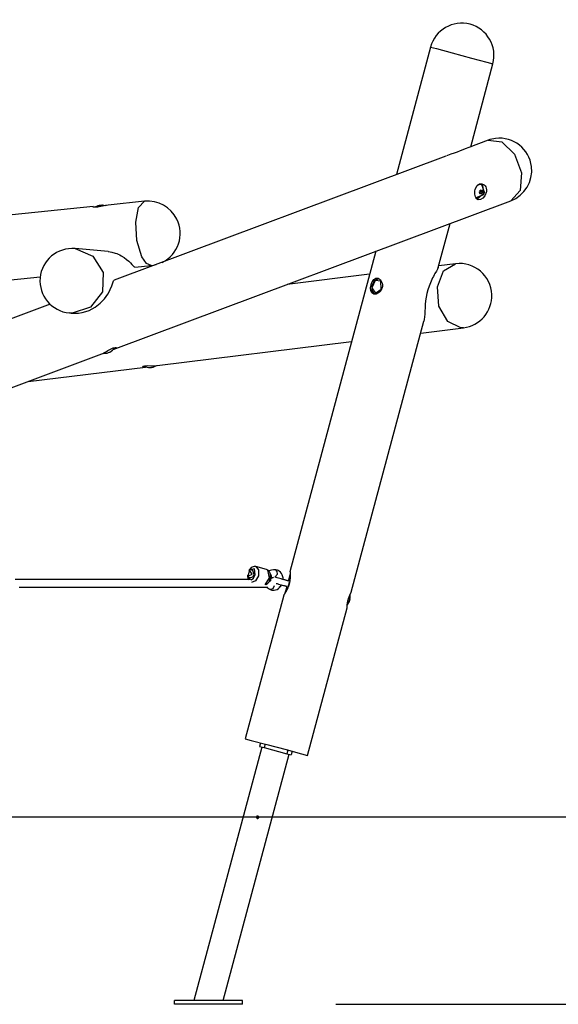
# Model space of a CAD drawing. Units: inches. Extents: x 369 to 470, y 223 to 371.
# Drawn here: x 418 to 430, y 350 to 371 of the extents above; entities that cross this region are included whole.
import ezdxf

# ---------------------------------------------------------------- set-up
doc = ezdxf.new("R2010")
doc.units = ezdxf.units.IN
doc.header["$MEASUREMENT"] = 0
doc.layers.add('Ebene 1', color=7, linetype='Continuous')

# ---------------------------------------------------------------- blocks, each defined once
blk = doc.blocks.new('block 2')
at = {"layer": 'Ebene 1', "color": 179, "lineweight": 25, "true_color": 0x1a171b}
for points in [[(426.85, 370.484), (426.12, 367.757)], [(426.85, 370.484), (426.978, 370.45), (427.311, 370.361), (427.723, 370.25), (428.056, 370.161), (428.183, 370.127)], [(427.708, 368.352), (428.183, 370.127)], [(428.081, 368.492), (427.671, 368.338)], [(428.081, 368.492), (428.371, 368.46), (428.643, 368.193), (428.793, 367.794), (428.763, 367.414), (428.565, 367.199)], [(427.483, 368.263), (427.42, 368.24), (427.353, 368.216), (427.283, 368.191), (427.209, 368.165), (427.19, 368.158)], [(427.668, 368.337), (427.591, 368.305), (427.54, 368.285), (427.483, 368.263)], [(427.175, 368.152), (420.089, 365.497)], [(427.796, 367.34), (427.796, 367.374), (427.799, 367.408), (427.806, 367.441), (427.817, 367.473), (427.849, 367.525), (427.894, 367.557), (427.945, 367.562), (427.994, 367.539), (428.015, 367.52), (428.03, 367.495), (428.041, 367.466), (428.047, 367.434), (428.046, 367.401), (428.039, 367.368), (428.028, 367.336), (428.011, 367.306), (427.967, 367.256), (427.918, 367.226), (427.871, 367.22), (427.833, 367.239), (427.808, 367.281), (427.796, 367.34), (427.796, 367.34)], [(427.961, 367.537), (427.984, 367.322), (427.819, 367.259)], [(427.932, 367.566), (428.004, 367.365), (427.842, 367.228)], [(427.854, 367.53), (427.909, 367.552), (427.961, 367.537)], [(427.859, 367.537), (427.895, 367.552), (427.932, 367.55)], [(427.897, 367.378), (427.897, 367.378), (427.896, 367.378), (427.895, 367.379), (427.895, 367.379), (427.895, 367.38), (427.895, 367.381), (427.895, 367.381), (427.895, 367.383), (427.895, 367.383), (427.895, 367.384), (427.895, 367.385), (427.895, 367.386), (427.896, 367.387), (427.897, 367.387), (427.897, 367.387), (427.898, 367.388), (427.898, 367.388)], [(427.906, 367.352), (427.907, 367.356), (427.908, 367.359), (427.908, 367.362), (427.908, 367.366), (427.908, 367.368), (427.906, 367.371), (427.905, 367.373), (427.903, 367.376), (427.903, 367.376), (427.903, 367.376), (427.9, 367.377), (427.897, 367.378)], [(427.899, 367.378), (427.897, 367.378)], [(427.897, 367.378), (427.897, 367.378)], [(427.898, 367.388), (427.901, 367.389), (427.904, 367.391), (427.906, 367.392), (427.908, 367.395), (427.909, 367.398), (427.911, 367.401), (427.912, 367.404), (427.912, 367.408), (427.912, 367.411), (427.911, 367.414), (427.911, 367.415), (427.911, 367.415)], [(427.915, 367.394), (427.906, 367.388), (427.902, 367.376)], [(427.911, 367.415), (427.911, 367.416), (427.911, 367.417), (427.911, 367.418), (427.911, 367.419), (427.911, 367.42), (427.912, 367.42), (427.913, 367.421), (427.913, 367.422), (427.914, 367.422), (427.914, 367.422), (427.915, 367.423), (427.915, 367.423), (427.916, 367.422), (427.917, 367.422), (427.917, 367.422), (427.917, 367.422), (427.918, 367.421)], [(427.911, 367.419), (427.926, 367.415)], [(427.918, 367.421), (427.914, 367.422)], [(427.915, 367.405), (427.954, 367.394)], [(427.917, 367.404), (427.918, 367.399), (427.915, 367.394)], [(427.954, 367.384), (427.915, 367.394)], [(427.918, 367.421), (427.92, 367.419), (427.922, 367.417), (427.924, 367.416), (427.927, 367.415), (427.929, 367.415), (427.932, 367.415), (427.934, 367.417), (427.936, 367.418), (427.938, 367.42), (427.939, 367.423), (427.94, 367.423), (427.94, 367.423)], [(427.935, 367.549), (427.932, 367.55)], [(427.946, 367.419), (427.939, 367.421)], [(427.94, 367.423), (427.941, 367.424), (427.941, 367.425), (427.941, 367.425), (427.943, 367.425), (427.943, 367.425), (427.944, 367.425), (427.944, 367.425), (427.945, 367.425), (427.945, 367.425), (427.946, 367.424), (427.946, 367.424), (427.946, 367.423), (427.946, 367.422), (427.946, 367.421), (427.946, 367.42), (427.946, 367.42)], [(427.954, 367.384), (427.952, 367.383), (427.95, 367.381), (427.948, 367.379), (427.947, 367.376), (427.945, 367.373), (427.944, 367.371), (427.943, 367.367), (427.941, 367.364), (427.941, 367.361), (427.941, 367.358), (427.941, 367.357), (427.941, 367.356)], [(427.946, 367.419), (427.946, 367.416), (427.946, 367.413), (427.946, 367.409), (427.946, 367.406), (427.947, 367.403), (427.948, 367.4), (427.949, 367.398), (427.951, 367.396), (427.953, 367.395), (427.955, 367.394), (427.955, 367.394), (427.955, 367.394)], [(427.955, 367.394), (427.956, 367.394), (427.956, 367.394), (427.957, 367.393), (427.957, 367.393), (427.957, 367.392), (427.958, 367.391), (427.958, 367.391), (427.958, 367.39), (427.958, 367.389), (427.957, 367.388), (427.957, 367.387), (427.957, 367.387), (427.956, 367.386), (427.956, 367.385), (427.955, 367.385), (427.955, 367.384), (427.954, 367.384)], [(420.737, 367.186), (419.955, 367.106)], [(420.068, 364.016), (428.565, 367.199)], [(420.677, 366), (420.573, 366.345), (420.548, 366.741), (420.609, 367.057), (420.737, 367.186)], [(427.849, 367.241), (427.833, 367.247), (427.82, 367.256)], [(427.849, 367.241), (427.852, 367.24)], [(427.913, 367.348), (427.912, 367.348), (427.911, 367.347), (427.91, 367.347), (427.91, 367.347), (427.909, 367.346), (427.908, 367.346), (427.908, 367.347), (427.907, 367.347), (427.907, 367.347), (427.906, 367.348), (427.906, 367.348), (427.906, 367.349), (427.906, 367.35), (427.906, 367.35), (427.906, 367.352), (427.906, 367.352), (427.906, 367.352)], [(427.913, 367.348), (427.906, 367.35)], [(427.941, 367.356), (427.908, 367.365)], [(427.929, 367.356), (427.908, 367.361)], [(427.935, 367.351), (427.934, 367.353), (427.932, 367.355), (427.93, 367.356), (427.928, 367.356), (427.926, 367.356), (427.923, 367.356), (427.92, 367.355), (427.918, 367.354), (427.916, 367.352), (427.913, 367.349), (427.913, 367.349), (427.913, 367.348)], [(427.941, 367.356), (427.941, 367.356), (427.941, 367.355), (427.941, 367.354), (427.941, 367.353), (427.941, 367.352), (427.94, 367.352), (427.939, 367.351), (427.939, 367.35), (427.939, 367.35), (427.938, 367.35), (427.937, 367.349), (427.937, 367.349), (427.936, 367.349), (427.936, 367.35), (427.935, 367.35), (427.935, 367.35), (427.935, 367.351)], [(419.635, 367.073), (408.063, 365.882)], [(419.956, 367.106), (419.925, 367.1), (419.899, 367.095), (419.87, 367.088), (419.804, 367.074), (419.738, 367.064), (419.68, 367.061), (419.641, 367.064), (419.63, 367.067), (419.626, 367.07), (419.633, 367.072)], [(419.773, 367.095), (419.774, 367.095), (419.775, 367.095), (419.774, 367.096), (419.773, 367.096), (419.771, 367.095), (419.769, 367.095), (419.766, 367.094), (419.763, 367.094), (419.76, 367.093), (419.76, 367.093), (419.759, 367.093)], [(419.782, 367.095), (419.781, 367.095), (419.781, 367.095), (419.779, 367.095), (419.779, 367.095), (419.778, 367.095), (419.777, 367.095), (419.776, 367.094), (419.775, 367.094), (419.775, 367.094), (419.774, 367.094), (419.774, 367.094), (419.773, 367.094), (419.773, 367.094), (419.773, 367.095)], [(419.773, 367.095), (419.774, 367.094)], [(419.775, 367.094), (419.775, 367.095)], [(419.813, 367.099), (419.811, 367.099), (419.808, 367.099), (419.805, 367.099), (419.801, 367.099), (419.798, 367.098), (419.795, 367.098), (419.791, 367.097), (419.788, 367.097), (419.785, 367.096), (419.783, 367.096), (419.782, 367.096), (419.782, 367.095)], [(419.822, 367.099), (419.822, 367.099), (419.822, 367.099), (419.821, 367.099), (419.821, 367.099), (419.82, 367.099), (419.819, 367.099), (419.819, 367.099), (419.818, 367.099), (419.817, 367.099), (419.816, 367.099), (419.815, 367.099), (419.815, 367.099), (419.814, 367.099), (419.813, 367.099), (419.813, 367.099)], [(419.839, 367.1), (419.835, 367.101), (419.832, 367.101), (419.829, 367.101), (419.826, 367.101), (419.824, 367.101), (419.823, 367.1), (419.821, 367.1), (419.821, 367.1), (419.821, 367.1), (419.821, 367.099), (419.822, 367.099)], [(419.821, 367.1), (419.821, 367.099)], [(419.822, 367.099), (419.822, 367.099)], [(427.016, 365.771), (427.269, 366.714)], [(419.251, 366.175), (419.632, 366.015), (419.853, 365.666), (419.834, 365.251), (419.583, 364.923), (419.19, 364.797)], [(419.957, 366.111), (419.251, 366.175)], [(419.957, 366.111), (419.968, 366.11), (420.038, 366.099), (420.106, 366.08), (420.14, 366.068), (420.173, 366.054), (420.206, 366.039), (420.238, 366.022), (420.298, 365.984), (420.351, 365.945), (420.396, 365.905), (420.434, 365.868), (420.464, 365.837), (420.488, 365.812), (420.506, 365.794), (420.52, 365.782), (420.531, 365.777)], [(425.68, 366.119), (423.844, 359.265)], [(420.878, 365.813), (420.775, 365.856), (420.677, 366)], [(421.188, 365.924), (421.196, 365.92), (421.203, 365.915)], [(420.531, 365.777), (420.878, 365.813)], [(427.016, 365.771), (426.998, 365.733), (426.974, 365.692), (426.943, 365.641), (426.927, 365.612), (426.91, 365.582), (426.893, 365.55), (426.877, 365.516), (426.846, 365.445), (426.817, 365.371), (426.793, 365.294), (426.772, 365.215), (426.757, 365.137), (426.745, 365.058), (426.738, 364.982), (426.733, 364.908), (426.729, 364.838), (426.726, 364.773), (426.723, 364.714), (426.716, 364.661), (426.708, 364.623)], [(427.495, 364.48), (427.217, 364.616), (427.029, 364.947), (426.995, 365.355), (427.13, 365.697), (427.384, 365.851)], [(427.384, 365.851), (427.025, 365.807)], [(407.718, 364.459), (418.504, 365.569)], [(419.17, 364.796), (419.235, 364.794), (419.32, 364.797), (419.401, 364.81), (419.477, 364.829), (419.549, 364.855), (419.616, 364.887), (419.68, 364.923), (419.79, 365.008), (419.881, 365.104), (419.918, 365.154), (419.95, 365.204), (419.977, 365.253), (419.999, 365.299), (420.033, 365.382), (420.056, 365.445), (420.066, 365.468), (420.075, 365.485), (420.089, 365.497)], [(425.548, 365.625), (423.781, 365.407)], [(425.58, 365.4), (425.59, 365.433), (425.603, 365.463), (425.62, 365.49), (425.638, 365.512), (425.68, 365.54), (425.727, 365.542), (425.77, 365.516), (425.804, 365.468), (425.815, 365.438), (425.82, 365.405), (425.82, 365.371), (425.814, 365.337), (425.802, 365.305), (425.786, 365.275), (425.764, 365.25), (425.74, 365.229), (425.687, 365.204), (425.636, 365.204), (425.597, 365.229), (425.574, 365.273), (425.569, 365.333), (425.58, 365.4), (425.58, 365.4)], [(425.597, 365.335), (425.675, 365.22), (425.794, 365.308), (425.789, 365.477), (425.668, 365.493), (425.597, 365.335), (425.597, 365.335)], [(425.601, 365.394), (425.66, 365.498), (425.748, 365.535)], [(425.747, 365.511), (425.743, 365.511)], [(425.655, 365.201), (425.6, 365.277), (425.601, 365.394)], [(425.666, 365.222), (425.669, 365.221)], [(418.718, 364.984), (407.504, 360.782)], [(419.19, 364.797), (419.159, 364.798), (419.128, 364.8)], [(419.128, 364.8), (419.17, 364.796)], [(425.156, 358.829), (426.707, 364.621)], [(426.64, 364.369), (427.553, 364.482)], [(427.553, 364.482), (427.524, 364.48), (427.495, 364.48)], [(419.846, 363.934), (419.867, 363.945), (419.893, 363.959), (419.921, 363.976), (419.95, 363.993), (420.009, 364.025), (420.064, 364.051), (420.105, 364.061), (420.127, 364.059), (420.129, 364.053), (420.124, 364.046), (420.113, 364.037), (420.096, 364.028), (420.068, 364.016)], [(421.004, 363.674), (425.163, 364.187)], [(406.982, 359.113), (419.825, 363.925)], [(419.825, 363.925), (419.846, 363.934)], [(418.248, 363.334), (420.756, 363.643)], [(420.775, 363.646), (420.743, 363.642), (420.721, 363.641), (420.706, 363.642), (420.696, 363.646), (420.693, 363.65), (420.706, 363.661), (420.745, 363.67), (420.803, 363.673), (420.87, 363.672), (420.937, 363.671), (420.993, 363.673)], [(420.993, 363.673), (421.005, 363.674)], [(423.113, 359.374), (423.106, 359.377), (423.098, 359.379), (423.077, 359.379), (423.056, 359.374), (423.036, 359.366), (423.017, 359.354), (422.997, 359.336), (422.98, 359.314), (422.967, 359.294)], [(423.343, 359.315), (423.113, 359.376)], [(423.114, 359.376), (423.173, 359.307), (423.171, 359.18)], [(422.938, 359.192), (422.938, 359.191), (422.939, 359.158), (422.944, 359.127), (422.955, 359.096)], [(423.034, 359.216), (422.982, 359.302), (422.946, 359.168), (423.034, 359.216), (423.034, 359.216)], [(422.952, 359.161), (422.968, 359.118), (422.997, 359.097)], [(423.103, 359.198), (423.084, 359.326), (422.991, 359.306)], [(423.05, 359.295), (423.029, 359.3), (423.008, 359.306)], [(423.009, 359.14), (423.048, 359.154), (423.077, 359.205)], [(423.012, 359.095), (423.066, 359.126), (423.103, 359.198)], [(423.171, 359.18), (423.109, 359.069), (423.024, 359.038)], [(423.077, 359.205), (423.05, 359.295)], [(423.313, 358.987), (423.406, 359.139), (423.372, 359.299)], [(423.339, 358.992), (423.371, 359.02), (423.389, 359.044), (423.404, 359.07), (423.416, 359.101), (423.424, 359.134), (423.428, 359.167), (423.427, 359.2), (423.42, 359.232), (423.408, 359.261), (423.397, 359.277), (423.384, 359.293)], [(423.372, 359.299), (423.343, 359.315)], [(423.372, 359.299), (423.378, 359.297), (423.384, 359.293)], [(423.538, 359.307), (423.493, 359.308), (423.448, 359.301), (423.424, 359.294), (423.399, 359.285), (423.391, 359.281)], [(423.446, 359.129), (423.453, 359.179), (423.413, 359.247)], [(423.52, 359.148), (423.576, 359.215)], [(423.699, 359.095), (423.697, 359.138), (423.694, 359.158), (423.688, 359.177), (423.678, 359.203), (423.664, 359.227), (423.642, 359.255), (423.614, 359.278), (423.597, 359.289), (423.579, 359.297), (423.559, 359.303), (423.538, 359.307)], [(423.576, 359.215), (423.571, 359.274), (423.542, 359.306), (423.538, 359.307)], [(423.81, 359.061), (423.832, 359.143), (423.849, 359.207)], [(423.845, 359.268), (423.845, 359.267), (423.845, 359.265), (423.845, 359.264), (423.845, 359.263), (423.846, 359.262), (423.846, 359.262), (423.846, 359.261), (423.846, 359.259), (423.846, 359.258), (423.846, 359.255), (423.847, 359.25), (423.847, 359.246), (423.847, 359.24), (423.847, 359.238), (423.848, 359.235), (423.848, 359.233), (423.848, 359.232), (423.848, 359.23), (423.848, 359.229), (423.848, 359.222), (423.849, 359.215), (423.849, 359.208), (423.849, 359.2), (423.849, 359.192), (423.849, 359.183), (423.849, 359.179), (423.849, 359.174), (423.849, 359.172), (423.849, 359.17), (423.849, 359.167), (423.849, 359.165), (423.849, 359.156), (423.848, 359.146), (423.848, 359.136), (423.847, 359.126), (423.846, 359.115), (423.845, 359.104), (423.845, 359.101), (423.845, 359.099), (423.844, 359.096), (423.844, 359.093), (423.844, 359.087), (423.843, 359.082), (423.841, 359.07), (423.839, 359.059), (423.837, 359.048), (423.835, 359.036)], [(422.512, 359.097), (422.484, 359.097), (422.457, 359.097), (422.267, 359.097), (422.078, 359.097), (421.925, 359.097), (421.773, 359.097), (421.618, 359.097), (421.463, 359.097), (420.836, 359.097), (420.21, 359.097), (419.811, 359.097), (419.411, 359.097), (419.043, 359.097), (418.674, 359.097), (418.563, 359.097), (418.452, 359.097), (418.303, 359.097), (418.154, 359.097), (417.967, 359.097)], [(423.001, 359.097), (422.512, 359.097)], [(422.966, 359.152), (422.988, 359.146), (423.009, 359.14)], [(423.43, 359.095), (423.427, 359.073), (423.403, 359.047)], [(423.419, 359.115), (423.423, 359.116), (423.426, 359.118), (423.432, 359.121), (423.438, 359.124), (423.44, 359.126), (423.443, 359.127), (423.444, 359.128), (423.447, 359.129)], [(423.43, 359.095), (423.428, 359.099), (423.426, 359.102), (423.425, 359.106), (423.423, 359.108), (423.422, 359.112), (423.42, 359.115)], [(423.425, 358.886), (423.434, 358.882), (423.443, 358.879), (423.45, 358.877), (423.457, 358.875), (423.47, 358.873), (423.482, 358.872), (423.508, 358.872), (423.533, 358.876), (423.569, 358.889), (423.602, 358.908), (423.624, 358.927), (423.644, 358.949), (423.668, 358.983)], [(423.51, 358.965), (423.475, 358.901), (423.425, 358.886)], [(423.442, 359.097), (423.429, 359.097)], [(423.433, 359.088), (423.432, 359.091), (423.431, 359.093), (423.43, 359.095)], [(423.447, 359.129), (423.448, 359.13), (423.45, 359.131), (423.452, 359.132), (423.453, 359.133), (423.455, 359.134), (423.458, 359.136), (423.463, 359.138), (423.467, 359.14), (423.476, 359.143), (423.484, 359.145), (423.492, 359.147)], [(423.784, 359.077), (423.783, 359.078), (423.78, 359.079), (423.774, 359.08), (423.767, 359.082), (423.758, 359.085), (423.747, 359.087), (423.734, 359.091), (423.72, 359.095), (423.705, 359.099), (423.69, 359.102), (423.674, 359.107), (423.659, 359.111), (423.63, 359.119), (423.601, 359.126), (423.572, 359.134), (423.546, 359.141), (423.518, 359.149)], [(423.547, 359.017), (423.568, 359.011), (423.597, 359.003), (423.626, 358.996), (423.654, 358.988), (423.681, 358.981), (423.703, 358.975), (423.723, 358.969), (423.736, 358.966), (423.746, 358.964), (423.751, 358.962), (423.752, 358.962)], [(423.612, 358.937), (423.639, 358.951), (423.657, 358.987)], [(423.817, 358.972), (423.814, 358.961), (423.81, 358.95), (423.806, 358.939), (423.802, 358.928), (423.797, 358.918), (423.793, 358.908), (423.79, 358.903), (423.788, 358.898), (423.787, 358.896), (423.786, 358.894), (423.785, 358.891), (423.784, 358.889), (423.779, 358.88), (423.775, 358.87), (423.77, 358.862), (423.766, 358.853), (423.761, 358.845), (423.757, 358.838), (423.755, 358.834), (423.752, 358.83), (423.75, 358.827), (423.748, 358.823), (423.744, 358.816), (423.74, 358.81), (423.736, 358.804), (423.733, 358.799), (423.73, 358.794), (423.726, 358.789), (423.726, 358.788), (423.725, 358.787), (423.724, 358.786), (423.724, 358.785), (423.722, 358.783), (423.721, 358.781), (423.718, 358.777), (423.716, 358.774), (423.714, 358.772), (423.713, 358.77), (423.712, 358.769), (423.712, 358.768), (423.712, 358.768), (423.712, 358.767), (423.711, 358.767), (423.711, 358.767), (423.711, 358.766)], [(423.745, 358.817), (423.762, 358.881), (423.784, 358.961)], [(423.752, 358.962), (423.759, 358.96), (423.767, 358.96), (423.774, 358.96), (423.781, 358.961), (423.784, 358.962)], [(423.762, 358.959), (423.781, 358.954)], [(423.811, 359.062), (423.799, 359.071), (423.792, 359.075), (423.784, 359.077)], [(423.813, 359.07), (423.793, 359.075)], [(423.807, 358.974), (423.817, 358.985), (423.82, 358.99), (423.823, 358.996), (423.826, 359.003), (423.827, 359.011), (423.826, 359.033)], [(423.835, 359.036), (423.817, 358.972)], [(418.058, 358.937), (418.227, 358.937), (418.397, 358.937), (418.567, 358.937), (418.738, 358.937), (419.364, 358.937), (419.991, 358.937), (420.39, 358.937), (420.789, 358.937), (421.158, 358.937), (421.526, 358.937), (421.684, 358.937), (421.841, 358.937), (422.067, 358.937), (422.292, 358.937), (422.402, 358.937), (422.512, 358.937)], [(422.512, 358.937), (423.369, 358.937)], [(423.711, 358.766), (422.888, 355.696)], [(423.35, 358.936), (423.387, 358.906), (423.397, 358.9), (423.408, 358.894), (423.417, 358.89), (423.425, 358.886)], [(423.622, 358.938), (423.617, 358.937), (423.612, 358.937)], [(425.065, 358.491), (425.065, 358.492), (425.065, 358.493), (425.066, 358.494), (425.066, 358.496), (425.066, 358.499), (425.066, 358.501), (425.066, 358.505), (425.066, 358.508), (425.066, 358.512), (425.066, 358.513), (425.066, 358.514), (425.066, 358.515), (425.066, 358.516), (425.066, 358.519), (425.066, 358.521), (425.067, 358.526), (425.067, 358.531), (425.067, 358.537), (425.068, 358.543), (425.068, 358.546), (425.068, 358.549), (425.068, 358.551), (425.069, 358.553), (425.069, 358.554), (425.069, 358.556), (425.07, 358.563), (425.07, 358.57), (425.071, 358.577), (425.072, 358.585), (425.073, 358.592), (425.074, 358.6), (425.075, 358.602), (425.075, 358.604), (425.076, 358.606), (425.076, 358.608), (425.077, 358.612), (425.078, 358.616), (425.079, 358.624), (425.081, 358.632), (425.082, 358.64), (425.084, 358.649), (425.086, 358.653), (425.087, 358.657), (425.087, 358.659), (425.088, 358.661), (425.088, 358.664), (425.089, 358.666), (425.091, 358.674), (425.093, 358.682), (425.096, 358.69), (425.098, 358.699), (425.1, 358.702), (425.101, 358.706), (425.102, 358.709), (425.103, 358.71), (425.103, 358.712), (425.104, 358.714), (425.107, 358.722), (425.109, 358.73), (425.112, 358.737), (425.115, 358.744), (425.118, 358.751), (425.121, 358.758), (425.122, 358.761), (425.124, 358.764), (425.125, 358.767), (425.127, 358.771), (425.129, 358.777), (425.132, 358.782), (425.134, 358.787), (425.137, 358.793), (425.138, 358.795), (425.139, 358.798), (425.14, 358.799), (425.14, 358.8), (425.141, 358.801), (425.142, 358.802), (425.144, 358.806), (425.145, 358.81), (425.148, 358.814), (425.149, 358.817), (425.151, 358.82), (425.152, 358.822), (425.152, 358.823), (425.153, 358.823), (425.153, 358.823), (425.153, 358.824), (425.154, 358.825), (425.154, 358.826), (425.155, 358.827), (425.155, 358.828), (425.156, 358.829)], [(425.107, 358.619), (425.107, 358.619), (425.107, 358.618), (425.107, 358.618), (425.106, 358.617), (425.106, 358.617), (425.106, 358.617), (425.106, 358.618), (425.107, 358.618), (425.107, 358.619), (425.107, 358.62), (425.108, 358.621), (425.108, 358.622), (425.108, 358.622)], [(425.111, 358.63), (425.111, 358.63), (425.111, 358.629), (425.11, 358.627), (425.11, 358.625), (425.109, 358.623), (425.108, 358.621), (425.108, 358.62), (425.107, 358.619)], [(425.107, 358.619), (425.107, 358.619)], [(425.108, 358.622), (425.109, 358.625), (425.11, 358.628), (425.111, 358.632), (425.112, 358.634), (425.113, 358.637), (425.113, 358.639), (425.114, 358.641), (425.114, 358.642), (425.114, 358.642), (425.114, 358.643), (425.113, 358.643)], [(425.113, 358.643), (425.113, 358.644), (425.113, 358.644), (425.113, 358.645), (425.113, 358.645), (425.113, 358.646), (425.114, 358.647), (425.114, 358.648), (425.114, 358.648), (425.114, 358.649), (425.115, 358.65), (425.115, 358.651), (425.115, 358.652), (425.115, 358.652), (425.116, 358.653)], [(425.119, 358.658), (425.118, 358.654), (425.117, 358.65), (425.116, 358.647), (425.114, 358.644)], [(425.116, 358.653), (425.117, 358.654), (425.118, 358.656), (425.119, 358.659), (425.12, 358.661), (425.121, 358.665), (425.121, 358.668), (425.122, 358.671), (425.123, 358.675), (425.123, 358.678), (425.124, 358.681), (425.124, 358.681), (425.124, 358.682)], [(425.125, 358.681), (425.124, 358.676), (425.123, 358.675), (425.123, 358.674), (425.122, 358.673)], [(425.124, 358.682), (425.124, 358.682), (425.124, 358.684), (425.124, 358.684), (425.124, 358.685), (425.124, 358.686), (425.124, 358.687), (425.125, 358.688), (425.125, 358.688), (425.125, 358.689), (425.125, 358.689), (425.125, 358.689), (425.125, 358.69), (425.126, 358.689), (425.126, 358.689)], [(425.124, 358.686), (425.126, 358.685)], [(425.126, 358.689), (425.125, 358.689)], [(425.126, 358.689), (425.126, 358.687), (425.126, 358.686), (425.126, 358.685), (425.126, 358.686), (425.127, 358.687), (425.127, 358.688), (425.127, 358.69), (425.127, 358.692), (425.128, 358.695), (425.128, 358.696), (425.128, 358.696)], [(424.22, 355.338), (425.066, 358.493)], [(422.888, 355.696), (423.015, 355.661), (423.348, 355.572), (423.76, 355.462), (424.093, 355.372), (424.22, 355.338)], [(423.216, 355.608), (423.196, 355.53)], [(423.313, 355.582), (423.292, 355.505)], [(423.242, 355.518), (421.79, 350.097)], [(423.196, 355.53), (423.292, 355.505)], [(423.292, 355.505), (423.775, 355.375)], [(423.796, 355.452), (423.775, 355.375)], [(423.775, 355.375), (423.871, 355.349)], [(423.892, 355.427), (423.871, 355.349)], [(422.414, 350.097), (423.825, 355.362)], [(418.215, 354.017), (416.727, 354.017), (415.098, 354.017), (413.352, 354.017), (411.513, 354.017), (409.608, 354.017), (407.663, 354.017), (405.707, 354.017), (403.767, 354.017), (401.871, 354.017), (400.045, 354.017), (398.316, 354.017), (396.709, 354.017), (395.245, 354.017)], [(438.889, 354.017), (418.215, 354.017)], [(423.176, 354.011), (423.177, 354.013), (423.177, 354.015), (423.177, 354.016), (423.177, 354.018), (423.177, 354.019), (423.177, 354.02), (423.176, 354.023), (423.176, 354.025), (423.176, 354.026), (423.175, 354.027), (423.175, 354.029), (423.174, 354.03), (423.172, 354.032), (423.171, 354.033), (423.17, 354.034), (423.169, 354.035), (423.168, 354.036), (423.168, 354.037), (423.167, 354.038), (423.166, 354.038), (423.165, 354.039), (423.165, 354.039), (423.164, 354.039), (423.163, 354.04), (423.161, 354.04), (423.159, 354.041), (423.158, 354.042), (423.156, 354.042), (423.155, 354.042), (423.154, 354.042), (423.151, 354.042), (423.149, 354.042), (423.148, 354.042), (423.146, 354.042), (423.145, 354.041), (423.144, 354.041), (423.142, 354.04), (423.14, 354.039), (423.138, 354.037), (423.136, 354.036), (423.135, 354.035), (423.134, 354.034), (423.134, 354.033), (423.132, 354.032), (423.131, 354.03), (423.13, 354.028), (423.129, 354.027), (423.129, 354.026), (423.128, 354.025), (423.128, 354.024), (423.128, 354.021), (423.127, 354.019), (423.127, 354.017), (423.127, 354.016), (423.127, 354.015), (423.127, 354.014), (423.128, 354.013), (423.128, 354.011), (423.128, 354.011), (423.128, 354.01), (423.128, 354.009), (423.128, 354.009), (423.129, 354.007), (423.13, 354.005), (423.131, 354.003), (423.132, 354.002), (423.133, 354.001), (423.134, 354.001), (423.135, 353.999), (423.137, 353.997), (423.138, 353.996), (423.139, 353.996), (423.14, 353.995), (423.141, 353.995), (423.143, 353.994), (423.146, 353.993), (423.147, 353.993), (423.148, 353.993), (423.149, 353.992), (423.151, 353.992), (423.152, 353.992), (423.153, 353.992), (423.154, 353.992), (423.156, 353.992), (423.158, 353.993), (423.16, 353.993), (423.161, 353.994), (423.163, 353.994), (423.164, 353.995), (423.165, 353.995), (423.167, 353.997), (423.169, 353.998), (423.17, 353.999), (423.17, 354), (423.171, 354.001), (423.172, 354.002), (423.173, 354.003), (423.173, 354.004), (423.174, 354.005), (423.175, 354.006), (423.176, 354.008), (423.176, 354.011), (423.176, 354.011)], [(422.827, 350.097), (421.377, 350.097)], [(421.377, 350.017), (421.377, 350.097)], [(422.827, 350.017), (421.377, 350.017)], [(422.827, 350.017), (422.827, 350.097)], [(424.827, 350.017), (455.098, 350.017)]]:
    blk.add_lwpolyline(points, dxfattribs=at)
for points in [[(427.694, 370.972), (427.329, 371.07), (426.948, 370.849), (426.85, 370.484)], [(428.183, 370.127), (428.281, 370.493), (428.061, 370.874), (427.694, 370.972)], [(428.565, 367.199), (428.862, 367.311), (429.046, 367.613), (429.008, 367.928)], [(419.758, 367.092), (419.733, 367.086), (419.71, 367.077), (419.688, 367.065)], [(419.89, 367.093), (419.873, 367.097), (419.856, 367.1), (419.839, 367.1)], [(421.204, 365.915), (421.199, 365.918), (421.194, 365.921), (421.189, 365.925)], [(428.159, 365.193), (428.143, 365.593), (427.782, 365.9), (427.384, 365.851)], [(420.878, 365.813), (420.913, 365.817), (420.948, 365.823), (420.982, 365.832)], [(427.553, 364.482), (427.907, 364.525), (428.172, 364.836), (428.159, 365.193)], [(419.867, 363.941), (419.958, 363.929), (420.047, 363.974), (420.089, 364.055)], [(420.729, 363.666), (420.804, 363.616), (420.903, 363.618), (420.976, 363.671)], [(425.128, 358.697), (425.13, 358.719), (425.13, 358.741), (425.128, 358.763)], [(425.072, 358.56), (425.088, 358.58), (425.1, 358.602), (425.11, 358.625)]]:
    blk.add_open_spline(points, degree=3, dxfattribs=at)
for points in [[(429.008, 367.928), (428.963, 368.305), (428.619, 368.576), (428.241, 368.53), (428.186, 368.524), (428.132, 368.511), (428.081, 368.492)], [(421.114, 365.881), (421.456, 366.051), (421.595, 366.465), (421.426, 366.806), (421.298, 367.064), (421.023, 367.215), (420.737, 367.186)], [(419.251, 366.175), (418.872, 366.209), (418.536, 365.929), (418.502, 365.55), (418.468, 365.172), (418.75, 364.834), (419.128, 364.8)]]:
    blk.add_open_spline(points, degree=3, knots=[0, 0, 0, 0, 1, 1, 1, 2, 2, 2, 2], dxfattribs=at)

msp = doc.modelspace()

# ---------------------------------------------------------------- block references
at = {"layer": 'Ebene 1'}
msp.add_blockref('block 2', (0, 0), dxfattribs=at)

doc.saveas('drawing.dxf')
